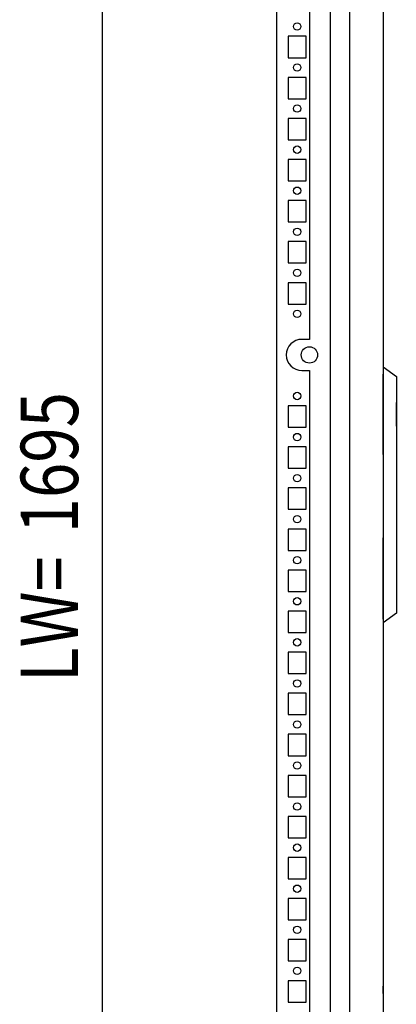
# Model space of a CAD drawing. Extents: x 8 to 5948, y -52 to 4148.
# Drawn here: x 2099 to 2328, y 2350 to 2949 of the extents above; entities that cross this region are included whole.
import ezdxf

# ---------------------------------------------------------------- set-up
doc = ezdxf.new("R2010")
doc.units = 0
doc.layers.add('1', color=7, linetype='CONTINUOUS')
doc.layers.add('49', color=7, linetype='CONTINUOUS')

msp = doc.modelspace()

# ---------------------------------------------------------------- linework, layer by layer
at = {"layer": '1'}
for p, q in [((2299.8701, 3537.4349), (2299.8701, 1779.4349)), ((2320.3701, 3537.4649), (2320.3701, 2733.9325)), ((2320.3701, 3537.4349), (2320.3701, 2733.9325)), ((2255.3701, 3504.9351), (2255.3701, 1814.9348)), ((2288.2283, 1814.9348), (2288.2283, 3504.9351)), ((2275.3701, 3435.4348), (2275.3701, 2754.4348)), ((2255.3701, 2947.1848), (2255.3701, 2942.6848)), ((2255.3701, 2938.9348), (2255.3701, 2925.9348)), ((2273.3705, 2938.9348), (2262.3705, 2938.9348)), ((2262.3705, 2938.9348), (2262.3705, 2925.9348)), ((2273.3705, 2925.9348), (2273.3705, 2938.9348)), ((2262.3705, 2925.9348), (2273.3705, 2925.9348)), ((2255.3701, 2922.1848), (2255.3701, 2917.6848)), ((2255.3701, 2913.9348), (2255.3701, 2900.9348)), ((2273.3705, 2913.9348), (2262.3705, 2913.9348)), ((2262.3705, 2913.9348), (2262.3705, 2900.9348)), ((2273.3705, 2900.9348), (2273.3705, 2913.9348)), ((2255.3701, 2897.1848), (2255.3701, 2892.6848)), ((2262.3705, 2900.9348), (2273.3705, 2900.9348)), ((2255.3701, 2888.9348), (2255.3701, 2875.9348)), ((2273.3705, 2888.9348), (2262.3705, 2888.9348)), ((2262.3705, 2888.9348), (2262.3705, 2875.9348)), ((2273.3705, 2875.9348), (2273.3705, 2888.9348)), ((2255.3701, 2872.1848), (2255.3701, 2867.6848)), ((2262.3705, 2875.9348), (2273.3705, 2875.9348)), ((2255.3701, 2863.9348), (2255.3701, 2850.9348)), ((2273.3705, 2863.9348), (2262.3705, 2863.9348)), ((2262.3705, 2863.9348), (2262.3705, 2850.9348)), ((2273.3705, 2850.9348), (2273.3705, 2863.9348)), ((2262.3705, 2850.9348), (2273.3705, 2850.9348)), ((2255.3701, 2847.1848), (2255.3701, 2842.6848)), ((2255.3701, 2838.9348), (2255.3701, 2825.9348)), ((2273.3705, 2838.9348), (2262.3705, 2838.9348)), ((2262.3705, 2838.9348), (2262.3705, 2825.9348)), ((2273.3705, 2825.9348), (2273.3705, 2838.9348)), ((2262.3705, 2825.9348), (2273.3705, 2825.9348)), ((2255.3701, 2822.1848), (2255.3701, 2817.6848)), ((2255.3701, 2813.9348), (2255.3701, 2800.9348)), ((2273.3705, 2813.9348), (2262.3705, 2813.9348)), ((2262.3705, 2813.9348), (2262.3705, 2800.9348)), ((2273.3705, 2800.9348), (2273.3705, 2813.9348)), ((2262.3705, 2800.9348), (2273.3705, 2800.9348)), ((2255.3701, 2797.1848), (2255.3701, 2792.6848)), ((2255.3701, 2788.9348), (2255.3701, 2775.9348)), ((2273.3705, 2788.9348), (2262.3705, 2788.9348)), ((2262.3705, 2788.9348), (2262.3705, 2775.9348)), ((2273.3705, 2775.9348), (2273.3705, 2788.9348)), ((2262.3705, 2775.9348), (2273.3705, 2775.9348)), ((2255.3701, 2772.1848), (2255.3701, 2767.6848)), ((2255.3701, 2763.9348), (2255.3701, 2750.9348)), ((2275.3701, 2754.4348), (2270.7705, 2754.4348)), ((2255.3701, 2747.1848), (2255.3701, 2742.6848)), ((2255.3701, 2738.9348), (2255.3701, 2725.9348)), ((2270.7705, 2735.4348), (2275.3701, 2735.4348)), ((2275.3701, 2735.4348), (2275.3701, 1854.4348)), ((2320.3701, 2737.7354), (2320.3701, 2581.7354)), ((2320.3701, 2737.7354), (2328.3701, 2731.7354)), ((2320.3701, 2684.2354), (2320.3701, 2733.2354)), ((2328.3701, 2731.7354), (2328.3701, 2587.7354)), ((2255.3701, 2722.1848), (2255.3701, 2717.6848)), ((2328.3701, 2701.5854), (2328.3701, 2715.8854)), ((2255.3701, 2713.9348), (2255.3701, 2700.9348)), ((2273.3705, 2713.9348), (2262.3705, 2713.9348)), ((2262.3705, 2713.9348), (2262.3705, 2700.9348)), ((2273.3705, 2700.9348), (2273.3705, 2713.9348)), ((2262.3705, 2700.9348), (2273.3705, 2700.9348)), ((2255.3701, 2697.1848), (2255.3701, 2692.6848)), ((2255.3701, 2688.9348), (2255.3701, 2675.9348)), ((2273.3705, 2688.9348), (2262.3705, 2688.9348)), ((2262.3705, 2688.9348), (2262.3705, 2675.9348)), ((2273.3705, 2675.9348), (2273.3705, 2688.9348)), ((2320.3701, 2686.7148), (2320.3701, 2691.1548)), ((2320.3701, 2683.2354), (2320.3701, 2636.2354)), ((2262.3705, 2675.9348), (2273.3705, 2675.9348)), ((2255.3701, 2672.1848), (2255.3701, 2667.6848)), ((2255.3701, 2663.9348), (2255.3701, 2650.9348)), ((2273.3705, 2663.9348), (2262.3705, 2663.9348)), ((2262.3705, 2663.9348), (2262.3705, 2650.9348)), ((2273.3705, 2650.9348), (2273.3705, 2663.9348)), ((2262.3705, 2650.9348), (2273.3705, 2650.9348)), ((2255.3701, 2647.1848), (2255.3701, 2642.6848)), ((2255.3701, 2638.9348), (2255.3701, 2625.9348)), ((2273.3705, 2638.9348), (2262.3705, 2638.9348)), ((2262.3705, 2638.9348), (2262.3705, 2625.9348)), ((2273.3705, 2625.9348), (2273.3705, 2638.9348)), ((2320.3701, 2583.9854), (2320.3701, 2633.4854)), ((2262.3705, 2625.9348), (2273.3705, 2625.9348)), ((2320.3701, 2626.9354), (2320.3701, 2630.1548)), ((2320.3701, 2630.1548), (2320.3701, 2630.1548)), ((2255.3701, 2622.1848), (2255.3701, 2617.6848)), ((2255.3701, 2613.9348), (2255.3701, 2600.9348)), ((2273.3705, 2613.9348), (2262.3705, 2613.9348)), ((2262.3705, 2613.9348), (2262.3705, 2600.9348)), ((2273.3705, 2600.9348), (2273.3705, 2613.9348)), ((2255.3701, 2597.1848), (2255.3701, 2592.6848)), ((2262.3705, 2600.9348), (2273.3705, 2600.9348)), ((2255.3701, 2588.9348), (2255.3701, 2575.9348)), ((2273.3705, 2588.9348), (2262.3705, 2588.9348)), ((2262.3705, 2588.9348), (2262.3705, 2575.9348)), ((2273.3705, 2575.9348), (2273.3705, 2588.9348)), ((2328.3701, 2587.7354), (2320.3701, 2581.7354)), ((2320.3701, 2581.9609), (2320.3701, 1779.4349)), ((2320.3701, 2581.9609), (2320.3701, 1779.4049)), ((2255.3701, 2572.1848), (2255.3701, 2567.6848)), ((2262.3705, 2575.9348), (2273.3705, 2575.9348)), ((2255.3701, 2563.9348), (2255.3701, 2550.9348)), ((2273.3705, 2563.9348), (2262.3705, 2563.9348)), ((2262.3705, 2563.9348), (2262.3705, 2550.9348)), ((2273.3705, 2550.9348), (2273.3705, 2563.9348)), ((2262.3705, 2550.9348), (2273.3705, 2550.9348)), ((2255.3701, 2547.1848), (2255.3701, 2542.6848)), ((2255.3701, 2538.9348), (2255.3701, 2525.9348)), ((2273.3705, 2538.9348), (2262.3705, 2538.9348)), ((2262.3705, 2538.9348), (2262.3705, 2525.9348)), ((2273.3705, 2525.9348), (2273.3705, 2538.9348)), ((2262.3705, 2525.9348), (2273.3705, 2525.9348)), ((2255.3701, 2522.1848), (2255.3701, 2517.6848)), ((2255.3701, 2513.9348), (2255.3701, 2500.9348)), ((2273.3705, 2513.9348), (2262.3705, 2513.9348)), ((2262.3705, 2513.9348), (2262.3705, 2500.9348)), ((2273.3705, 2500.9348), (2273.3705, 2513.9348)), ((2262.3705, 2500.9348), (2273.3705, 2500.9348)), ((2255.3701, 2497.1848), (2255.3701, 2492.6848)), ((2255.3701, 2488.9348), (2255.3701, 2475.9348)), ((2273.3705, 2488.9348), (2262.3705, 2488.9348)), ((2262.3705, 2488.9348), (2262.3705, 2475.9348)), ((2273.3705, 2475.9348), (2273.3705, 2488.9348)), ((2255.3701, 2472.1848), (2255.3701, 2467.6848)), ((2262.3705, 2475.9348), (2273.3705, 2475.9348)), ((2255.3701, 2463.9348), (2255.3701, 2450.9348)), ((2273.3705, 2463.9348), (2262.3705, 2463.9348)), ((2262.3705, 2463.9348), (2262.3705, 2450.9348)), ((2273.3705, 2450.9348), (2273.3705, 2463.9348)), ((2255.3701, 2447.1848), (2255.3701, 2442.6848)), ((2262.3705, 2450.9348), (2273.3705, 2450.9348)), ((2255.3701, 2438.9348), (2255.3701, 2425.9348)), ((2273.3705, 2438.9348), (2262.3705, 2438.9348)), ((2262.3705, 2438.9348), (2262.3705, 2425.9348)), ((2273.3705, 2425.9348), (2273.3705, 2438.9348)), ((2255.3701, 2422.1848), (2255.3701, 2417.6848)), ((2262.3705, 2425.9348), (2273.3705, 2425.9348)), ((2255.3701, 2413.9348), (2255.3701, 2400.9348)), ((2273.3705, 2413.9348), (2262.3705, 2413.9348)), ((2262.3705, 2413.9348), (2262.3705, 2400.9348)), ((2273.3705, 2400.9348), (2273.3705, 2413.9348)), ((2262.3705, 2400.9348), (2273.3705, 2400.9348)), ((2255.3701, 2397.1848), (2255.3701, 2392.6848)), ((2255.3701, 2388.9348), (2255.3701, 2375.9348)), ((2273.3705, 2388.9348), (2262.3705, 2388.9348)), ((2262.3705, 2388.9348), (2262.3705, 2375.9348)), ((2273.3705, 2375.9348), (2273.3705, 2388.9348)), ((2262.3705, 2375.9348), (2273.3705, 2375.9348)), ((2255.3701, 2372.1848), (2255.3701, 2367.6848)), ((2255.3701, 2363.9348), (2255.3701, 2350.9348)), ((2273.3705, 2363.9348), (2262.3705, 2363.9348)), ((2262.3705, 2363.9348), (2262.3705, 2350.9348)), ((2273.3705, 2350.9348), (2273.3705, 2363.9348)), ((2320.3701, 2356.2154), (2320.3701, 2360.6554)), ((2262.3705, 2350.9348), (2273.3705, 2350.9348))]:
    msp.add_line(p, q, dxfattribs=at)
for centre, radius in [((2267.8705, 2944.9348), 2.25), ((2267.8705, 2919.9348), 2.25), ((2267.8705, 2894.9348), 2.25), ((2267.8705, 2869.9348), 2.25), ((2267.8705, 2844.9348), 2.25), ((2267.8705, 2819.9348), 2.25), ((2267.8705, 2794.9348), 2.25), ((2267.8705, 2769.9348), 2.25), ((2275.37, 2744.9348), 5), ((2267.8705, 2719.9348), 2.25), ((2267.8705, 2694.9348), 2.25), ((2267.8705, 2669.9348), 2.25), ((2267.8705, 2644.9348), 2.25), ((2267.8705, 2619.9348), 2.25), ((2267.8705, 2594.9348), 2.25), ((2267.8705, 2569.9348), 2.25), ((2267.8705, 2544.9348), 2.25), ((2267.8705, 2519.9348), 2.25), ((2267.8705, 2494.9348), 2.25), ((2267.8705, 2469.9348), 2.25), ((2267.8705, 2444.9348), 2.25), ((2267.8705, 2419.9348), 2.25), ((2267.8705, 2394.9348), 2.25), ((2267.8705, 2369.9348), 2.25)]:
    msp.add_circle(centre, radius, dxfattribs=at)
msp.add_arc((2270.7705, 2744.9348), 9.5, 90, -90, dxfattribs=at)
at = {"layer": '49', "color": 4}
msp.add_line((2149.2701, 1854.9348), (2149.2701, 3469.935), dxfattribs=at)

# ---------------------------------------------------------------- texts
at = {"layer": '49', "color": 2, "width": 0.812}
for s, p in [('1695', (2134.2701, 2636.2662)), ('LW=', (2134.2701, 2545.788))]:
    msp.add_text(s, height=35, rotation=90.0000002, dxfattribs=at).set_placement(p)

doc.saveas('drawing.dxf')
